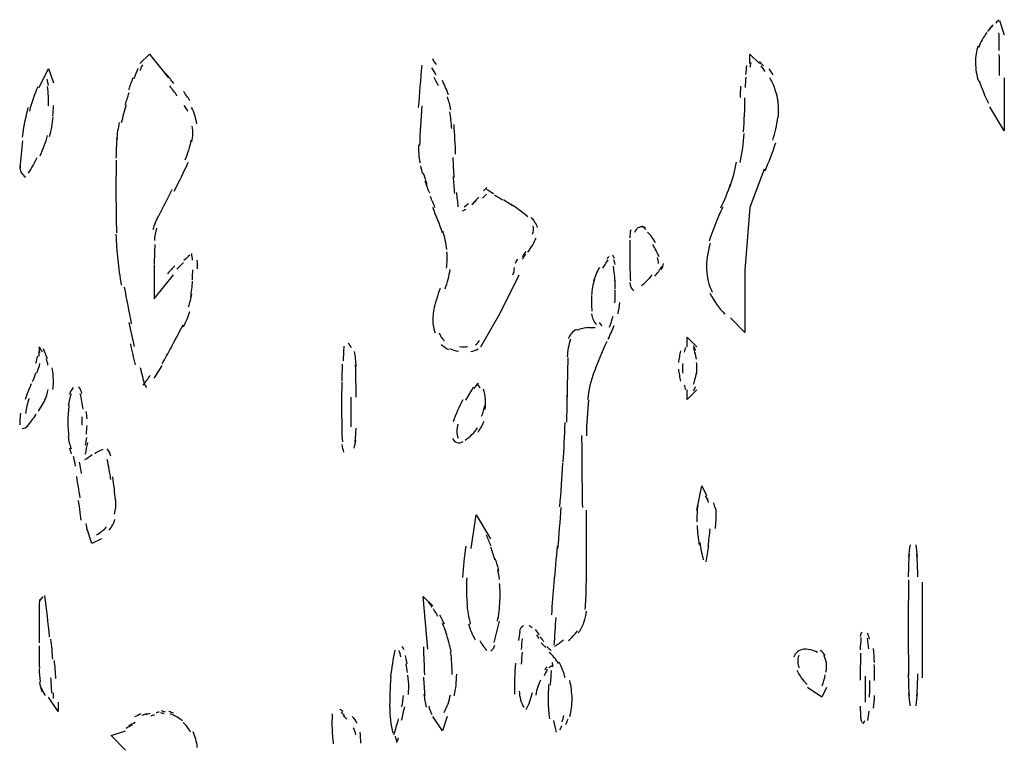
# Model space of a CAD drawing. Units: inches. Extents: x 48628 to 116498, y -68824 to -21783.
# Drawn here: x 73190 to 73517, y -57581 to -57340 of the extents above; entities that cross this region are included whole.
import ezdxf

# ---------------------------------------------------------------- set-up
doc = ezdxf.new("R2010")
doc.units = ezdxf.units.IN
doc.header["$MEASUREMENT"] = 0
doc.layers.add('freecads.com', color=7, linetype='Continuous')

msp = doc.modelspace()

# ---------------------------------------------------------------- linework, layer by layer
at = {"layer": 'freecads.com', "color": 0}
for p, q in [((73514.94, -57340.42), (73516.54, -57345.18)), ((73229.76, -57354.73), (73232.97, -57351.57)), ((73232.97, -57351.57), (73239.29, -57359.49)), ((73432.12, -57354.73), (73432.12, -57351.57)), ((73432.12, -57351.57), (73435.28, -57354.73)), ((73196.3, -57362.71), (73199.46, -57356.34)), ((73199.46, -57356.34), (73201.07, -57361.1)), ((73516.54, -57359.49), (73516.54, -57377.03)), ((73516.54, -57377.03), (73511.78, -57369.1)), ((73436.89, -57389.78), (73432.12, -57402.54)), ((73432.12, -57402.54), (73430.51, -57423.24)), ((73234.52, -57421.63), (73234.52, -57432.78)), ((73234.52, -57432.78), (73240.9, -57424.84)), ((73349.25, -57437.55), (73355.62, -57424.84)), ((73430.51, -57423.24), (73430.51, -57443.94)), ((73342.86, -57448.75), (73349.25, -57437.55)), ((73430.51, -57443.94), (73425.73, -57439.16)), ((73411.37, -57448.75), (73411.37, -57445.54)), ((73411.37, -57445.54), (73414.58, -57448.75)), ((73414.58, -57463.06), (73411.37, -57466.23)), ((73411.37, -57466.23), (73411.37, -57463.06)), ((73414.58, -57502.9), (73416.15, -57494.9)), ((73416.15, -57494.9), (73417.75, -57498.13)), ((73377.93, -57518.81), (73377.93, -57502.9)), ((73339.7, -57515.66), (73341.31, -57504.5)), ((73341.31, -57504.5), (73346.08, -57512.44)), ((73213.82, -57514.05), (73212.22, -57509.27)), ((73217, -57512.44), (73213.82, -57514.05)), ((73489.42, -57558.65), (73489.42, -57526.81)), ((73325.34, -57549.1), (73323.78, -57531.57)), ((73323.78, -57531.57), (73326.94, -57534.73)), ((73455.98, -57565.03), (73451.2, -57561.86)), ((73457.58, -57561.86), (73455.98, -57565.03)), ((73202.67, -57569.8), (73199.46, -57565.03)), ((73202.67, -57566.64), (73202.67, -57569.8)), ((73330.1, -57576.18), (73326.94, -57571.4)), ((73331.71, -57571.4), (73330.1, -57576.18)), ((73220.21, -57577.79), (73224.98, -57576.18)), ((73224.98, -57582.55), (73220.21, -57577.79))]:
    msp.add_line(p, q, dxfattribs=at)
for points in [[(73514.78, -57340.15), (73514.42, -57340.52), (73514.06, -57340.93), (73513.74, -57341.29)], [(73512.35, -57342.33), (73511.89, -57342.9), (73511.46, -57343.47), (73511, -57344.04)], [(73512.87, -57341.81), (73512.46, -57342.28), (73512.03, -57342.74), (73511.62, -57343.27)], [(73510.75, -57344.4), (73509.6, -57345.91), (73508.66, -57347.62), (73508.04, -57349.38)], [(73514.89, -57350.43), (73514.89, -57348.45), (73514.83, -57346.48), (73514.78, -57344.5)], [(73507.84, -57348.86), (73507.26, -57350.57), (73506.95, -57352.39), (73506.95, -57354.26)], [(73328.14, -57355.04), (73327.71, -57354.41), (73327.3, -57353.8), (73326.89, -57353.18)], [(73514.94, -57358.73), (73514.94, -57356.39), (73514.94, -57354.05), (73514.89, -57351.72)], [(73229.08, -57356.39), (73228.67, -57357.48), (73228.19, -57358.62), (73227.78, -57359.76)], [(73230.58, -57355.19), (73230.22, -57355.87), (73229.96, -57356.5), (73229.71, -57357.16)], [(73323.27, -57355.3), (73322.84, -57359.96), (73322.48, -57364.63), (73322.13, -57369.35)], [(73328.03, -57358.57), (73327.62, -57357.73), (73327.14, -57356.96), (73326.62, -57356.18)], [(73431.03, -57355.35), (73430.93, -57356.34), (73430.82, -57357.37), (73430.71, -57358.35)], [(73432.42, -57354.41), (73432.32, -57354.98), (73432.22, -57355.5), (73432.17, -57356.07)], [(73436.64, -57355.5), (73436.21, -57354.98), (73435.74, -57354.52), (73435.28, -57354.05)], [(73437.2, -57357.32), (73436.78, -57356.69), (73436.32, -57356.12), (73435.85, -57355.5)], [(73439.85, -57358.41), (73439.44, -57357.73), (73438.96, -57357.07), (73438.49, -57356.44)], [(73506.95, -57354.36), (73507, -57356.55), (73507.37, -57358.67), (73508.04, -57360.64)], [(73199.41, -57361.99), (73199.32, -57361.26), (73199.21, -57360.53), (73199, -57359.87)], [(73227.42, -57359.49), (73226.9, -57360.8), (73226.44, -57362.1), (73226.01, -57363.39)], [(73241, -57361.31), (73240.18, -57360.22), (73239.34, -57359.19), (73238.47, -57358.15)], [(73328.8, -57362.1), (73328.34, -57361.15), (73327.87, -57360.22), (73327.35, -57359.34)], [(73430.76, -57359.19), (73430.66, -57360.33), (73430.61, -57361.53), (73430.57, -57362.71)], [(73439.74, -57361.31), (73439.44, -57360.69), (73439.12, -57360.07), (73438.76, -57359.49)], [(73195.94, -57362.4), (73194.75, -57364.99), (73193.77, -57367.69), (73193.09, -57370.49)], [(73199.41, -57365.56), (73199.35, -57364.47), (73199.26, -57363.39), (73199.15, -57362.35)], [(73242.14, -57365.42), (73241.32, -57364.32), (73240.48, -57363.22), (73239.66, -57362.14)], [(73332.12, -57365.1), (73331.56, -57363.49), (73330.89, -57361.94), (73330.1, -57360.39)], [(73429, -57362.24), (73428.95, -57363.44), (73428.91, -57364.68), (73428.91, -57365.93)], [(73441.45, -57366.97), (73441.14, -57364.99), (73440.56, -57363.13), (73439.74, -57361.31)], [(73508.25, -57360.48), (73509.09, -57363.03), (73510.07, -57365.51), (73511.26, -57367.9)], [(73199.46, -57368.78), (73199.51, -57367.59), (73199.46, -57366.4), (73199.41, -57365.26)], [(73226.07, -57364.47), (73225.66, -57365.83), (73225.24, -57367.12), (73224.78, -57368.42)], [(73246.35, -57367.02), (73245.68, -57365.98), (73244.95, -57364.99), (73244.27, -57363.95)], [(73332.9, -57370.08), (73332.65, -57368.63), (73332.28, -57367.17), (73331.76, -57365.78)], [(73430.03, -57377.39), (73430.3, -57373.66), (73430.46, -57369.86), (73430.51, -57366.08)], [(73441.51, -57372.57), (73441.7, -57370.54), (73441.7, -57368.52), (73441.4, -57366.51)], [(73192.62, -57369.29), (73191.79, -57372.52), (73191.16, -57375.79), (73190.7, -57379.11)], [(73200.92, -57372.05), (73201.01, -57370.95), (73201.07, -57369.83), (73201.07, -57368.68)], [(73225.19, -57368.37), (73224.57, -57370.39), (73224.05, -57372.41), (73223.58, -57374.43)], [(73245.68, -57370.59), (73245.31, -57369.92), (73244.95, -57369.25), (73244.48, -57368.58)], [(73248.62, -57374.75), (73248.37, -57372.82), (73247.75, -57370.95), (73246.92, -57369.25)], [(73323.27, -57368.78), (73322.95, -57373.18), (73322.69, -57377.59), (73322.54, -57381.96)], [(73199.78, -57378.94), (73200.4, -57376.82), (73200.81, -57374.64), (73200.98, -57372.41)], [(73333.22, -57376.25), (73333.12, -57374.38), (73332.85, -57372.57), (73332.55, -57370.75)], [(73439.74, -57380.14), (73440.52, -57377.7), (73441.1, -57375.21), (73441.4, -57372.67)], [(73222.91, -57374.27), (73222.5, -57376.14), (73222.18, -57378.01), (73222.03, -57379.87)], [(73247.02, -57380.66), (73247.34, -57378.94), (73247.39, -57377.23), (73247.12, -57375.52)], [(73334.51, -57384.8), (73334.41, -57381.53), (73334.21, -57378.21), (73333.99, -57374.95)], [(73196.66, -57385.37), (73197.66, -57383.19), (73198.48, -57380.91), (73199.15, -57378.59)], [(73222.18, -57379.11), (73221.98, -57381.44), (73221.82, -57383.77), (73221.82, -57386.15)], [(73428.95, -57387.51), (73429.57, -57384.34), (73430, -57381.12), (73430.25, -57377.96)], [(73190.86, -57380.35), (73190.45, -57383.3), (73190.18, -57386.31), (73190.02, -57389.32)], [(73244.73, -57386.62), (73245.68, -57384.55), (73246.35, -57382.37), (73246.77, -57380.14)], [(73322.16, -57381.64), (73322.13, -57383.67), (73322.27, -57385.69), (73322.73, -57387.66)], [(73437.15, -57390.31), (73438.49, -57387.24), (73439.69, -57384.14), (73440.72, -57380.97)], [(73192.77, -57391.13), (73193.86, -57389.42), (73194.8, -57387.71), (73195.62, -57385.89)], [(73333.58, -57385.89), (73333.69, -57388.08), (73333.78, -57390.26), (73333.94, -57392.49)], [(73189.93, -57388.8), (73189.87, -57390.26), (73190.59, -57391.6), (73191.84, -57392.38)], [(73221.87, -57386.73), (73221.82, -57390.83), (73221.82, -57394.92), (73221.82, -57399.02)], [(73241.16, -57397.04), (73242.82, -57393.88), (73244.38, -57390.67), (73245.82, -57387.4)], [(73322.84, -57388.69), (73323.05, -57389.53), (73323.27, -57390.35), (73323.52, -57391.19)], [(73425.53, -57395.75), (73426.46, -57393), (73427.14, -57390.2), (73427.71, -57387.4)], [(73323.73, -57391.08), (73324.14, -57392.33), (73324.55, -57393.52), (73324.96, -57394.72)], [(73333.69, -57392.17), (73333.78, -57394.04), (73333.94, -57395.95), (73334.1, -57397.88)], [(73324.3, -57393.67), (73324.77, -57395.02), (73325.28, -57396.38), (73325.8, -57397.66)], [(73344.88, -57395.9), (73344.47, -57396.27), (73344.11, -57396.63), (73343.74, -57396.99)], [(73422.52, -57402.59), (73423.77, -57400.05), (73424.8, -57397.41), (73425.68, -57394.72)], [(73221.82, -57398.4), (73221.82, -57402.54), (73221.87, -57406.75), (73221.98, -57410.89)], [(73240.33, -57396.68), (73238.82, -57399.54), (73237.38, -57402.44), (73235.92, -57405.34)], [(73326.05, -57398.76), (73326.58, -57400), (73327.1, -57401.3), (73327.62, -57402.54)], [(73334.77, -57397.47), (73334.92, -57399.07), (73335.08, -57400.68), (73335.29, -57402.29)], [(73342.24, -57399.02), (73341.72, -57399.54), (73341.2, -57400.05), (73340.74, -57400.57)], [(73344.78, -57398.08), (73344.31, -57398.5), (73343.9, -57398.97), (73343.43, -57399.38)], [(73347.06, -57397.98), (73346.34, -57397.51), (73345.56, -57396.99), (73344.78, -57396.52)], [(73350.02, -57400.05), (73349.14, -57399.49), (73348.25, -57398.91), (73347.43, -57398.4)], [(73330.16, -57410.94), (73329.17, -57408.09), (73328.09, -57405.25), (73326.89, -57402.44)], [(73337.36, -57402.23), (73337.88, -57401.93), (73338.35, -57401.5), (73338.81, -57401.14)], [(73339.86, -57401.5), (73340.42, -57401.04), (73340.95, -57400.52), (73341.41, -57399.95)], [(73353.44, -57401.97), (73352.41, -57401.3), (73351.37, -57400.63), (73350.38, -57399.95)], [(73358.42, -57405.55), (73356.65, -57404.05), (73354.84, -57402.7), (73352.98, -57401.45)], [(73423.14, -57402.34), (73421.38, -57406.01), (73419.88, -57409.8), (73418.63, -57413.69)], [(73235.83, -57405.34), (73235.1, -57406.8), (73234.52, -57408.3), (73234.06, -57409.85)], [(73336.79, -57403.59), (73337.21, -57403.43), (73337.63, -57403.21), (73337.99, -57403.02)], [(73361.69, -57409.18), (73361.28, -57407.89), (73360.49, -57406.69), (73359.46, -57405.8)], [(73360.03, -57411.36), (73360.44, -57410.48), (73360.49, -57409.5), (73360.24, -57408.57)], [(73396.23, -57408.92), (73395.66, -57408.92), (73395.04, -57409.12), (73394.63, -57409.55)], [(73397.57, -57409.8), (73397.16, -57409.39), (73396.7, -57409.03), (73396.23, -57408.71)], [(73397.52, -57409.28), (73397.16, -57409.03), (73396.7, -57408.92), (73396.23, -57408.92)], [(73221.82, -57411.36), (73221.92, -57414.26), (73222.12, -57417.12), (73222.39, -57419.97)], [(73235.31, -57409.33), (73234.88, -57410.69), (73234.63, -57412.03), (73234.58, -57413.44)], [(73331.56, -57416.39), (73331.35, -57414.31), (73330.94, -57412.3), (73330.26, -57410.32)], [(73392.6, -57409.85), (73392.4, -57410.78), (73392.29, -57411.67), (73392.29, -57412.55)], [(73394.63, -57409.55), (73394.26, -57409.85), (73394.06, -57410.26), (73393.9, -57410.74)], [(73399.55, -57412.19), (73399.13, -57411.67), (73398.66, -57411.16), (73398.2, -57410.69)], [(73400.84, -57414.26), (73400.48, -57413.58), (73400.07, -57412.92), (73399.61, -57412.3)], [(73234.74, -57414.73), (73234.58, -57416.96), (73234.52, -57419.19), (73234.52, -57421.42)], [(73358.48, -57417.33), (73359.56, -57415.87), (73360.44, -57414.31), (73361.22, -57412.65)], [(73392.34, -57413.33), (73392.29, -57415.3), (73392.29, -57417.27), (73392.29, -57419.24)], [(73402.03, -57418.83), (73401.36, -57417.42), (73400.69, -57416.08), (73399.91, -57414.73)], [(73418.99, -57414.47), (73418.06, -57417.33), (73417.7, -57420.27), (73417.75, -57423.29)], [(73246.3, -57418.36), (73245.62, -57418.93), (73245, -57419.51), (73244.38, -57420.07)], [(73247.23, -57419.97), (73247.12, -57419.24), (73247.07, -57418.52), (73246.97, -57417.79)], [(73331.46, -57422.66), (73331.76, -57420.85), (73331.82, -57419.04), (73331.6, -57417.22)], [(73357.8, -57417.12), (73357.38, -57417.74), (73356.97, -57418.31), (73356.6, -57418.88)], [(73357.64, -57417.95), (73357.28, -57418.52), (73356.97, -57419.04), (73356.6, -57419.61)], [(73385.44, -57418.78), (73385.13, -57418.99), (73384.87, -57419.24), (73384.71, -57419.51)], [(73387.21, -57419.4), (73387.04, -57418.99), (73386.85, -57418.61), (73386.58, -57418.31)], [(73222.39, -57419.81), (73222.69, -57422.61), (73223.12, -57425.47), (73223.58, -57428.27)], [(73241.32, -57421.88), (73240.48, -57422.72), (73239.66, -57423.59), (73238.88, -57424.49)], [(73244.22, -57420.79), (73243.5, -57421.52), (73242.77, -57422.25), (73242.04, -57422.97)], [(73248.89, -57422.83), (73248.89, -57421.84), (73248.89, -57420.9), (73248.78, -57419.97)], [(73354.99, -57419.61), (73354.74, -57420.07), (73354.48, -57420.59), (73354.23, -57421.06)], [(73385.03, -57419.86), (73384.4, -57420.79), (73383.83, -57421.73), (73383.21, -57422.66)], [(73387.21, -57424.59), (73387.1, -57423.7), (73386.99, -57422.88), (73386.85, -57421.99)], [(73387.42, -57421.37), (73387.31, -57420.85), (73387.21, -57420.33), (73386.99, -57419.81)], [(73392.29, -57419.24), (73392.29, -57421.79), (73392.34, -57424.38), (73392.49, -57426.86)], [(73400.64, -57425.25), (73401.47, -57424.22), (73402.3, -57423.18), (73403.02, -57422.04)], [(73401.82, -57421.06), (73401.82, -57420.38), (73401.73, -57419.71), (73401.47, -57419.13)], [(73402.71, -57423.08), (73403.13, -57422.45), (73403.39, -57421.79), (73403.44, -57421.06)], [(73247.18, -57426.45), (73247.23, -57425.31), (73247.28, -57424.22), (73247.28, -57423.13)], [(73331.03, -57429.46), (73331.76, -57427.38), (73332.33, -57425.2), (73332.69, -57423.03)], [(73353.5, -57424.84), (73353.85, -57424.11), (73354.01, -57423.29), (73354.01, -57422.45)], [(73382.28, -57422.36), (73381.39, -57423.76), (73380.73, -57425.31), (73380.25, -57426.86)], [(73387.42, -57426.91), (73387.36, -57425.93), (73387.26, -57424.95), (73387.15, -57423.91)], [(73396.18, -57428.52), (73397.47, -57427.38), (73398.66, -57426.15), (73399.75, -57424.79)], [(73417.75, -57423.03), (73417.86, -57425.68), (73418.47, -57428.22), (73419.67, -57430.61)], [(73246.61, -57432.16), (73246.92, -57430.45), (73247.07, -57428.68), (73247.23, -57426.91)], [(73380.57, -57426.25), (73380.05, -57428), (73379.73, -57429.77), (73379.59, -57431.59)], [(73387.46, -57429.57), (73387.46, -57428.52), (73387.42, -57427.49), (73387.36, -57426.5)], [(73392.29, -57427.43), (73392.34, -57428.48), (73392.81, -57429.46), (73393.58, -57430.18)], [(73224.57, -57428.89), (73225.3, -57432.93), (73226.07, -57436.98), (73226.9, -57441.08)], [(73245.88, -57435.48), (73246.35, -57434.07), (73246.71, -57432.67), (73246.97, -57431.23)], [(73329.33, -57429.36), (73328.55, -57431.59), (73327.87, -57433.82), (73327.3, -57436.1)], [(73379.59, -57431.84), (73379.48, -57433.5), (73379.53, -57435.21), (73379.73, -57436.87)], [(73387.31, -57434.12), (73387.46, -57432.73), (73387.51, -57431.32), (73387.46, -57429.93)], [(73418.9, -57430.91), (73420.19, -57433.5), (73421.85, -57435.84), (73423.87, -57437.87)], [(73327.57, -57434.96), (73327.14, -57436.62), (73326.94, -57438.38), (73326.94, -57440.14)], [(73388.4, -57437.76), (73388.65, -57436.57), (73388.87, -57435.32), (73388.97, -57434.07)], [(73244.22, -57442.06), (73245.05, -57440.46), (73245.78, -57438.74), (73246.35, -57437.03)], [(73379.59, -57437.81), (73379.78, -57439.1), (73380.3, -57440.35), (73381.19, -57441.33)], [(73385.55, -57442.22), (73386.01, -57441.03), (73386.42, -57439.78), (73386.74, -57438.53)], [(73226.12, -57440.71), (73226.69, -57443.36), (73227.26, -57446.01), (73227.83, -57448.65)], [(73239.86, -57449.48), (73241.32, -57446.78), (73242.72, -57444.08), (73244.07, -57441.38)], [(73326.94, -57440.1), (73326.94, -57441.44), (73327.19, -57442.85), (73327.71, -57444.13)], [(73383.05, -57441.85), (73382.85, -57441.44), (73382.58, -57441.08), (73382.28, -57440.71)], [(73385.13, -57446.16), (73385.85, -57444.65), (73386.53, -57443.1), (73387.1, -57441.6)], [(73329.01, -57444.08), (73329.37, -57445.12), (73330, -57446.06), (73330.83, -57446.78)], [(73374.61, -57442.94), (73373.3, -57443.62), (73372.32, -57444.76), (73371.86, -57446.11)], [(73378.69, -57442.37), (73377.35, -57442.37), (73375.95, -57442.69), (73374.71, -57443.31)], [(73378.69, -57442.37), (73379.42, -57442.37), (73380.15, -57442.31), (73380.82, -57442.31)], [(73226.59, -57447.77), (73227.1, -57450.1), (73227.62, -57452.38), (73228.19, -57454.66)], [(73299.82, -57449.11), (73299.71, -57448.49), (73299.35, -57447.92), (73298.89, -57447.61)], [(73329.74, -57447.97), (73330.46, -57448.65), (73331.3, -57449.17), (73332.17, -57449.58)], [(73341.1, -57448.07), (73341.66, -57447.72), (73342.13, -57447.15), (73342.45, -57446.58)], [(73372.63, -57446.2), (73372, -57448.07), (73371.59, -57450.1), (73371.54, -57452.07)], [(73384.62, -57446.99), (73383.01, -57450.46), (73381.55, -57453.98), (73380.3, -57457.62)], [(73197.44, -57450.52), (73197.18, -57449.84), (73196.76, -57449.27), (73196.25, -57448.81)], [(73196.35, -57448.86), (73196.25, -57449.43), (73196.3, -57450), (73196.41, -57450.57)], [(73196.25, -57451.86), (73196.35, -57451.34), (73196.35, -57450.83), (73196.25, -57450.36)], [(73199.05, -57452.75), (73198.69, -57451.61), (73198.22, -57450.46), (73197.75, -57449.38)], [(73237.11, -57454.36), (73238.15, -57452.64), (73239.14, -57450.88), (73240.07, -57449.11)], [(73297.43, -57448.49), (73297.32, -57450.15), (73297.23, -57451.76), (73297.18, -57453.37)], [(73301.48, -57455.23), (73301.43, -57453.57), (73301.26, -57451.91), (73300.96, -57450.25)], [(73332.49, -57449.32), (73333.48, -57449.73), (73334.46, -57450.05), (73335.49, -57450.2)], [(73335.76, -57448.59), (73336.69, -57448.75), (73337.63, -57448.75), (73338.56, -57448.65)], [(73339.59, -57450.25), (73340.42, -57450.15), (73341.25, -57449.9), (73341.98, -57449.38)], [(73409.14, -57450.05), (73408.99, -57450.66), (73408.83, -57451.34), (73408.73, -57452.02)], [(73410.8, -57448.91), (73410.6, -57449.43), (73410.44, -57449.95), (73410.28, -57450.46)], [(73414.12, -57449.95), (73413.97, -57449.43), (73413.76, -57448.91), (73413.44, -57448.44)], [(73414.01, -57451.04), (73413.86, -57450.36), (73413.65, -57449.68), (73413.44, -57449.06)], [(73414.38, -57452.84), (73414.28, -57452.12), (73414.12, -57451.39), (73413.97, -57450.66)], [(73195.27, -57454.2), (73195.48, -57453.37), (73195.62, -57452.54), (73195.84, -57451.71)], [(73195.62, -57457.25), (73196, -57456.27), (73196.35, -57455.29), (73196.61, -57454.3)], [(73199.26, -57454.82), (73199.15, -57454.09), (73198.94, -57453.42), (73198.74, -57452.75)], [(73296.91, -57454.46), (73296.8, -57456.32), (73296.75, -57458.25), (73296.71, -57460.16)], [(73301.48, -57465.45), (73301.48, -57461.87), (73301.43, -57458.3), (73301.32, -57454.71)], [(73371.75, -57452.27), (73371.59, -57456.64), (73371.54, -57461.05), (73371.54, -57465.4)], [(73408.73, -57452.02), (73408.57, -57452.7), (73408.46, -57453.37), (73408.42, -57453.98)], [(73409.87, -57454.3), (73409.82, -57454.82), (73409.76, -57455.39), (73409.76, -57455.91)], [(73414.58, -57455.91), (73414.58, -57455.23), (73414.54, -57454.56), (73414.43, -57453.89)], [(73194.12, -57460.26), (73194.54, -57459.34), (73194.95, -57458.35), (73195.37, -57457.3)], [(73200.98, -57458.25), (73200.92, -57457.41), (73200.81, -57456.59), (73200.66, -57455.75)], [(73229.85, -57455.64), (73230.33, -57457.62), (73230.79, -57459.59), (73231.31, -57461.51)], [(73234.47, -57459.18), (73235.4, -57457.78), (73236.29, -57456.37), (73237.11, -57454.93)], [(73380.35, -57457.1), (73379.37, -57460.05), (73378.64, -57463.12), (73378.28, -57466.17)], [(73408.42, -57456.16), (73408.46, -57456.84), (73408.57, -57457.52), (73408.73, -57458.19)], [(73409.76, -57455.91), (73409.76, -57456.43), (73409.82, -57456.95), (73409.87, -57457.46)], [(73413.97, -57459.48), (73414.12, -57458.82), (73414.28, -57458.09), (73414.38, -57457.36)], [(73414.43, -57457.88), (73414.54, -57457.25), (73414.58, -57456.59), (73414.58, -57455.91)], [(73193.71, -57461.05), (73192.93, -57462.71), (73192.3, -57464.46), (73191.73, -57466.17)], [(73200.92, -57462.85), (73201.01, -57462.14), (73201.07, -57461.46), (73201.07, -57460.73)], [(73201.07, -57460.78), (73201.07, -57459.96), (73201.01, -57459.07), (73200.98, -57458.25)], [(73230.89, -57461.46), (73231.67, -57460.37), (73232.45, -57459.34), (73233.17, -57458.19)], [(73231.42, -57461.25), (73231.51, -57461.67), (73231.72, -57462.03), (73231.99, -57462.28)], [(73296.75, -57460.42), (73296.71, -57462.65), (73296.66, -57464.83), (73296.66, -57467.06)], [(73342.04, -57460.94), (73341.41, -57461.35), (73340.9, -57461.87), (73340.52, -57462.55)], [(73342.61, -57462.44), (73342.39, -57461.92), (73342.13, -57461.46), (73341.72, -57461.1)], [(73408.73, -57458.19), (73408.83, -57458.87), (73408.99, -57459.48), (73409.14, -57460.16)], [(73410.28, -57461.3), (73410.44, -57461.82), (73410.6, -57462.39), (73410.8, -57462.91)], [(73413.44, -57461.14), (73413.65, -57460.48), (73413.86, -57459.85), (73414.01, -57459.12)], [(73198.17, -57466.55), (73198.74, -57465.4), (73199.1, -57464.1), (73199.32, -57462.85)], [(73206.94, -57464.31), (73206.47, -57465.55), (73206.15, -57466.85), (73205.99, -57468.15)], [(73207.65, -57462.28), (73207.1, -57462.96), (73206.62, -57463.69), (73206.31, -57464.51)], [(73210.51, -57464.26), (73210.31, -57463.43), (73209.94, -57462.65), (73209.42, -57461.98)], [(73210.97, -57469.44), (73210.72, -57467.74), (73210.36, -57465.97), (73209.99, -57464.31)], [(73340.38, -57462.08), (73339.49, -57463.53), (73338.67, -57464.99), (73337.83, -57466.44)], [(73344.42, -57466.12), (73344.36, -57464.99), (73344.11, -57463.85), (73343.7, -57462.76)], [(73371.39, -57473.75), (73371.49, -57470.69), (73371.54, -57467.69), (73371.54, -57464.62)], [(73413.44, -57463.33), (73413.76, -57462.85), (73413.97, -57462.39), (73414.12, -57461.87)], [(73192.93, -57465.87), (73192.41, -57467.48), (73192.05, -57469.14), (73191.79, -57470.85)], [(73196.09, -57470.12), (73197.03, -57468.67), (73197.91, -57467.17), (73198.64, -57465.55)], [(73296.66, -57467.06), (73296.66, -57470.17), (73296.71, -57473.29), (73296.75, -57476.39)], [(73299.82, -57475.31), (73299.82, -57472.04), (73299.87, -57468.72), (73299.87, -57465.45)], [(73336.95, -57466.28), (73335.6, -57468.56), (73334.56, -57471.06), (73333.74, -57473.59)], [(73344.27, -57469.55), (73344.47, -57468.35), (73344.52, -57467.21), (73344.42, -57466.03)], [(73378.64, -57466.28), (73378.18, -57470.22), (73377.93, -57474.22), (73377.93, -57478.22)], [(73190.13, -57470.74), (73189.93, -57472.04), (73189.87, -57473.33), (73189.97, -57474.63)], [(73192.46, -57475.04), (73193.45, -57473.81), (73194.43, -57472.51), (73195.32, -57471.1)], [(73206.21, -57467.99), (73205.99, -57469.7), (73205.9, -57471.47), (73205.85, -57473.24)], [(73212.22, -57472.67), (73212.16, -57471.83), (73212.11, -57471.01), (73211.97, -57470.17)], [(73343.13, -57471.72), (73343.64, -57470.58), (73343.95, -57469.44), (73344.22, -57468.26)], [(73205.85, -57473.24), (73205.85, -57474.95), (73205.95, -57476.7), (73206.15, -57478.41)], [(73210.61, -57474.74), (73210.67, -57473.81), (73210.61, -57472.86), (73210.61, -57471.94)], [(73335.29, -57474.38), (73334.77, -57475.93), (73334.77, -57477.59), (73335.35, -57479.09)], [(73341.93, -57477.02), (73342.76, -57475.88), (73343.43, -57474.68), (73344, -57473.38)], [(73370.2, -57487.03), (73370.45, -57482.68), (73370.66, -57478.27), (73370.86, -57473.9)], [(73190.7, -57475.83), (73191.43, -57475.83), (73192.11, -57475.51), (73192.57, -57474.95)], [(73212.02, -57477.74), (73212.11, -57476.75), (73212.16, -57475.77), (73212.22, -57474.79)], [(73296.71, -57475.66), (73296.71, -57477.22), (73296.8, -57478.73), (73296.96, -57480.29)], [(73301.16, -57480.54), (73301.32, -57478.93), (73301.43, -57477.32), (73301.48, -57475.72)], [(73337.67, -57479.66), (73339.29, -57478.63), (73340.68, -57477.22), (73341.77, -57475.66)], [(73205.99, -57478.52), (73206.1, -57479.93), (73206.47, -57481.27), (73206.94, -57482.57)], [(73212.33, -57480.54), (73212.07, -57481.79), (73211.81, -57483.03), (73211.6, -57484.34)], [(73211.7, -57481.32), (73211.91, -57480.49), (73212.02, -57479.71), (73212.11, -57478.88)], [(73300.8, -57482.36), (73301.06, -57481.48), (73301.26, -57480.54), (73301.37, -57479.66)], [(73333.48, -57479.04), (73333.74, -57479.71), (73334.26, -57480.23), (73334.97, -57480.49)], [(73334.97, -57480.49), (73335.65, -57480.7), (73336.43, -57480.59), (73337.01, -57480.18)], [(73376.32, -57478.11), (73376.32, -57486.09), (73376.41, -57494.08), (73376.57, -57502.11)], [(73207.04, -57484.28), (73206.88, -57483.61), (73206.67, -57482.98), (73206.47, -57482.36)], [(73217.41, -57482.82), (73216.48, -57483.19), (73215.54, -57483.66), (73214.77, -57484.28)], [(73220.11, -57485.05), (73219.89, -57484.17), (73219.48, -57483.29), (73218.91, -57482.57)], [(73296.75, -57481.11), (73296.86, -57482), (73297.07, -57482.88), (73297.32, -57483.71)], [(73208.44, -57488.32), (73208.18, -57487.23), (73207.97, -57486.19), (73207.7, -57485.1)], [(73210.41, -57490.76), (73210.2, -57489.51), (73209.99, -57488.26), (73209.74, -57487.03)], [(73211.5, -57486.14), (73212.33, -57485.62), (73213.16, -57485.1), (73213.93, -57484.48)], [(73220.11, -57492.78), (73219.8, -57490.55), (73219.38, -57488.32), (73218.91, -57486.09)], [(73369.11, -57501.81), (73369.47, -57496.99), (73369.77, -57492.16), (73370.04, -57487.34)], [(73209.36, -57495.58), (73209.22, -57494.33), (73209.01, -57493.1), (73208.79, -57491.79)], [(73221.61, -57499.63), (73221.46, -57497.04), (73221.14, -57494.49), (73220.78, -57491.9)], [(73209.27, -57495.06), (73209.42, -57496.36), (73209.63, -57497.65), (73209.79, -57498.9)], [(73209.31, -57499.74), (73209.47, -57501.02), (73209.68, -57502.38), (73209.88, -57503.72)], [(73221.3, -57504.29), (73221.71, -57502.74), (73221.87, -57501.13), (73221.77, -57499.53)], [(73418.33, -57499.58), (73418.06, -57499.06), (73417.75, -57498.6), (73417.38, -57498.18)], [(73418.47, -57500.51), (73418.27, -57499.99), (73418.01, -57499.42), (73417.75, -57498.9)], [(73420.61, -57502.27), (73420.45, -57501.65), (73420.29, -57501.08), (73420.08, -57500.51)], [(73209.68, -57502.84), (73209.84, -57504.04), (73209.99, -57505.18), (73210.2, -57506.27)], [(73368.43, -57515.76), (73368.84, -57511.14), (73369.2, -57506.63), (73369.57, -57502.06)], [(73414.85, -57501.24), (73414.58, -57503.11), (73414.54, -57504.97), (73414.58, -57506.84)], [(73420.7, -57509.02), (73420.86, -57507.3), (73420.97, -57505.59), (73420.97, -57503.88)], [(73420.97, -57503.72), (73420.97, -57503.16), (73420.86, -57502.63), (73420.75, -57502.06)], [(73219.53, -57509.59), (73220.46, -57508.5), (73221.14, -57507.25), (73221.5, -57505.91)], [(73211.86, -57507.36), (73211.97, -57508.09), (73212.07, -57508.81), (73212.16, -57509.59)], [(73215.34, -57511.14), (73216.63, -57510.46), (73217.77, -57509.59), (73218.71, -57508.5)], [(73414.63, -57508.09), (73414.74, -57510.27), (73414.95, -57512.39), (73415.31, -57514.57)], [(73418.27, -57514.87), (73418.53, -57512.96), (73418.79, -57511.03), (73418.95, -57509.17)], [(73346.18, -57514.82), (73345.77, -57513.64), (73345.25, -57512.39), (73344.73, -57511.2)], [(73415.52, -57513.64), (73415.77, -57515.6), (73416.2, -57517.53), (73416.67, -57519.44)], [(73337.88, -57514.87), (73337.36, -57518.3), (73337.01, -57521.77), (73336.79, -57525.25)], [(73347.54, -57519.38), (73347.11, -57517.99), (73346.7, -57516.58), (73346.18, -57515.24)], [(73368.22, -57514.78), (73367.81, -57518.92), (73367.45, -57523.08), (73367.13, -57527.22)], [(73417.65, -57520.11), (73417.95, -57518.3), (73418.27, -57516.48), (73418.53, -57514.73)], [(73485.28, -57514.41), (73485.01, -57515.81), (73484.85, -57517.15), (73484.76, -57518.56)], [(73487.76, -57518.56), (73487.66, -57517.15), (73487.51, -57515.81), (73487.25, -57514.41)], [(73348.82, -57523.11), (73348.52, -57521.83), (73348.16, -57520.47), (73347.74, -57519.13)], [(73377.82, -57529.14), (73377.93, -57525.61), (73377.98, -57522.03), (73377.93, -57518.51)], [(73484.96, -57517.57), (73484.8, -57520.06), (73484.71, -57522.55), (73484.66, -57525.04)], [(73487.87, -57525.04), (73487.81, -57522.55), (73487.71, -57520.06), (73487.56, -57517.57)], [(73349.09, -57525.92), (73348.93, -57524.83), (73348.72, -57523.79), (73348.52, -57522.7)], [(73338.2, -57525.4), (73338.04, -57528.2), (73338.04, -57531), (73338.29, -57533.8)], [(73484.76, -57526.02), (73484.71, -57531.32), (73484.66, -57536.61), (73484.66, -57541.94)], [(73349.25, -57530.43), (73349.25, -57529.4), (73349.2, -57528.36), (73349.03, -57527.33)], [(73367.08, -57527.06), (73366.77, -57530.59), (73366.51, -57534.16), (73366.31, -57537.69)], [(73377.5, -57535.93), (73377.71, -57533.5), (73377.82, -57531.11), (73377.87, -57528.67)], [(73197.66, -57531.79), (73196.82, -57532.2), (73196.3, -57533.03), (73196.3, -57533.91)], [(73196.41, -57532.56), (73196.35, -57537.39), (73196.3, -57542.21), (73196.3, -57546.97)], [(73199.78, -57544.96), (73199.32, -57540.39), (73198.8, -57535.88), (73198.22, -57531.32)], [(73349.14, -57533.86), (73349.25, -57532.61), (73349.25, -57531.41), (73349.25, -57530.23)], [(73326.68, -57535.1), (73326.32, -57534.48), (73325.96, -57533.91), (73325.48, -57533.39)], [(73328.6, -57538.27), (73328.14, -57537.39), (73327.67, -57536.5), (73327.14, -57535.68)], [(73338.2, -57533.86), (73338.4, -57536.19), (73338.81, -57538.53), (73339.38, -57540.76)], [(73348.82, -57537.48), (73348.98, -57536.3), (73349.09, -57535.05), (73349.14, -57533.86)], [(73377.09, -57540.19), (73377.55, -57539), (73377.82, -57537.75), (73377.93, -57536.5)], [(73330.78, -57540.8), (73330.31, -57539.76), (73329.8, -57538.78), (73329.28, -57537.8)], [(73347.32, -57546.83), (73347.95, -57544.49), (73348.52, -57542.15), (73349.03, -57539.82)], [(73348.36, -57539.82), (73348.62, -57538.73), (73348.82, -57537.69), (73348.98, -57536.61)], [(73367.7, -57538.57), (73367.5, -57541.64), (73367.34, -57544.69), (73367.13, -57547.76)], [(73331.35, -57543.51), (73330.99, -57542.51), (73330.57, -57541.59), (73330.16, -57540.6)], [(73338.76, -57540.66), (73339.29, -57542.57), (73340.06, -57544.33), (73341.04, -57545.99)], [(73355.98, -57542.26), (73355.83, -57542.51), (73355.73, -57542.83), (73355.67, -57543.14)], [(73356.97, -57541.37), (73356.55, -57541.59), (73356.24, -57541.89), (73355.98, -57542.26)], [(73359.87, -57542.05), (73359.62, -57541.74), (73359.3, -57541.48), (73358.89, -57541.33)], [(73362.26, -57544.44), (73361.9, -57543.76), (73361.48, -57543.08), (73361.01, -57542.51)], [(73371.95, -57546.26), (73373.05, -57545.26), (73374.03, -57544.17), (73374.91, -57543.03)], [(73375.23, -57543.66), (73376, -57542.62), (73376.68, -57541.42), (73377.09, -57540.19)], [(73484.66, -57541.94), (73484.66, -57547.24), (73484.71, -57552.52), (73484.76, -57557.82)], [(73200.87, -57552.42), (73200.71, -57550.19), (73200.5, -57548.01), (73200.25, -57545.78)], [(73333.01, -57550.09), (73332.65, -57547.86), (73332.08, -57545.69), (73331.24, -57543.55)], [(73342.5, -57546.26), (73343.18, -57547.4), (73343.95, -57548.43), (73344.78, -57549.47)], [(73355.83, -57543.25), (73355.67, -57544.23), (73355.57, -57545.21), (73355.41, -57546.2)], [(73356.6, -57545.69), (73356.46, -57546.87), (73356.35, -57548.01), (73356.24, -57549.21)], [(73361.38, -57544.33), (73361.58, -57544.8), (73361.85, -57545.21), (73362.15, -57545.58)], [(73362.47, -57544.96), (73362.88, -57545.47), (73363.29, -57545.99), (73363.71, -57546.51)], [(73367.45, -57548.06), (73368.49, -57547.44), (73369.47, -57546.72), (73370.34, -57545.94)], [(73469.35, -57543.51), (73468.99, -57543.87), (73468.78, -57544.33), (73468.74, -57544.85)], [(73468.99, -57545.26), (73468.83, -57546.62), (73468.78, -57547.97), (73468.74, -57549.31)], [(73471.84, -57545.78), (73471.74, -57545.06), (73471.48, -57544.44), (73471.11, -57543.81)], [(73471.63, -57549.01), (73471.53, -57547.81), (73471.33, -57546.56), (73471.11, -57545.42)], [(73196.3, -57547.97), (73196.3, -57550.4), (73196.35, -57552.89), (73196.41, -57555.38)], [(73314.34, -57549.36), (73313.72, -57552.33), (73313.25, -57555.33), (73312.93, -57558.34)], [(73316.31, -57551.6), (73316.15, -57550.87), (73316, -57550.19), (73315.74, -57549.47)], [(73317.29, -57549.26), (73317.18, -57548.85), (73316.98, -57548.49), (73316.67, -57548.22)], [(73323.82, -57548.33), (73323.93, -57551.43), (73324.04, -57554.55), (73324.14, -57557.61)], [(73346.23, -57549.72), (73346.86, -57549.21), (73347.32, -57548.53), (73347.54, -57547.76)], [(73362.94, -57546.97), (73363.4, -57547.55), (73363.92, -57548.06), (73364.44, -57548.58)], [(73364.75, -57548.17), (73365.22, -57548.58), (73365.68, -57549.06), (73366.2, -57549.47)], [(73450, -57549.1), (73448.5, -57549.26), (73447.2, -57550.29), (73446.68, -57551.7)], [(73454.57, -57550.15), (73453.02, -57549.31), (73451.25, -57548.95), (73449.49, -57549.15)], [(73457.12, -57551.18), (73456.69, -57550.5), (73456.18, -57549.94), (73455.46, -57549.58)], [(73473.45, -57553.47), (73473.4, -57551.9), (73473.29, -57550.4), (73473.14, -57548.9)], [(73201.9, -57558.86), (73201.74, -57556.82), (73201.59, -57554.81), (73201.39, -57552.79)], [(73318.38, -57553.93), (73318.23, -57552.99), (73318.08, -57552.11), (73317.86, -57551.23)], [(73333.31, -57557.45), (73333.37, -57554.97), (73333.22, -57552.47), (73332.85, -57550.04)], [(73356.55, -57550.09), (73356.46, -57551.38), (73356.35, -57552.74), (73356.24, -57554.04)], [(73368.59, -57553.82), (73367.81, -57552.42), (73366.77, -57551.18), (73365.53, -57550.15)], [(73448.34, -57551.18), (73447.88, -57552.52), (73447.93, -57554.04), (73448.5, -57555.33)], [(73457.53, -57553.93), (73457.48, -57552.99), (73457.16, -57552.06), (73456.69, -57551.23)], [(73468.83, -57550.4), (73468.78, -57553.36), (73468.74, -57556.36), (73468.74, -57559.38)], [(73196.3, -57555.59), (73196.35, -57557.04), (73196.46, -57558.48), (73196.66, -57559.89)], [(73318.54, -57556.88), (73318.43, -57555.9), (73318.29, -57554.97), (73318.13, -57553.99)], [(73354.32, -57553.72), (73354.07, -57557.14), (73353.96, -57560.62), (73354.07, -57564.03)], [(73364.9, -57555.84), (73364.54, -57556.52), (73364.19, -57557.25), (73363.87, -57557.97)], [(73364.9, -57554.91), (73364.54, -57555.22), (73364.28, -57555.59), (73364.08, -57556)], [(73366.56, -57554.55), (73366.15, -57554.75), (73365.79, -57555.02), (73365.42, -57555.33)], [(73366.77, -57554.91), (73366.77, -57554.45), (73366.72, -57553.99), (73366.61, -57553.51)], [(73370.86, -57558.65), (73370.4, -57556.82), (73369.73, -57555.07), (73368.84, -57553.41)], [(73447.73, -57556), (73448.5, -57557.82), (73449.7, -57559.48), (73451.09, -57560.82)], [(73457.37, -57556.68), (73457.58, -57555.7), (73457.64, -57554.61), (73457.53, -57553.56)], [(73473.5, -57559.48), (73473.5, -57557.72), (73473.5, -57555.9), (73473.4, -57554.13)], [(73200.55, -57563.68), (73200.46, -57561.96), (73200.35, -57560.3), (73200.25, -57558.59)], [(73313.04, -57558.29), (73312.68, -57561.86), (73312.58, -57565.49), (73312.63, -57569.12)], [(73318.95, -57561.71), (73318.95, -57560.36), (73318.84, -57559.06), (73318.7, -57557.72)], [(73323.82, -57558.39), (73323.93, -57560.46), (73324.09, -57562.48), (73324.3, -57564.51)], [(73334.04, -57564.61), (73334.56, -57562.23), (73334.83, -57559.79), (73334.88, -57557.4)], [(73362.62, -57559.38), (73362.26, -57560.2), (73361.95, -57561.09), (73361.69, -57561.96)], [(73365.99, -57560.98), (73366.1, -57559.38), (73366.2, -57557.77), (73366.31, -57556.16)], [(73456.07, -57561.29), (73456.55, -57560.11), (73456.91, -57558.86), (73457.16, -57557.56)], [(73470.34, -57558.02), (73470.34, -57560.87), (73470.34, -57563.78), (73470.4, -57566.64)], [(73484.66, -57557.25), (73484.71, -57559.73), (73484.8, -57562.18), (73484.96, -57564.66)], [(73487.56, -57564.66), (73487.71, -57562.18), (73487.81, -57559.73), (73487.87, -57557.25)], [(73196.46, -57560.05), (73196.61, -57561.09), (73196.87, -57562.12), (73197.23, -57563.1)], [(73197.03, -57561.96), (73197.34, -57562.91), (73197.8, -57563.73), (73198.32, -57564.51)], [(73318.84, -57564.09), (73318.95, -57562.85), (73319, -57561.6), (73318.95, -57560.3)], [(73361.74, -57561.5), (73361.48, -57562.43), (73361.22, -57563.37), (73361.07, -57564.3)], [(73365.36, -57560.82), (73365.22, -57562.91), (73365.17, -57564.98), (73365.22, -57567.05)], [(73373.15, -57565.49), (73373.09, -57563.46), (73372.84, -57561.45), (73372.37, -57559.48)], [(73471.84, -57565.03), (73471.9, -57563.16), (73471.95, -57561.29), (73471.95, -57559.48)], [(73201.01, -57565.49), (73201.07, -57564.87), (73201.07, -57564.19), (73201.07, -57563.57)], [(73316.67, -57568.24), (73316.93, -57566.94), (73317.09, -57565.69), (73317.24, -57564.41)], [(73323.98, -57564.03), (73324.19, -57565.49), (73324.39, -57566.89), (73324.71, -57568.3)], [(73330.73, -57570.06), (73331.71, -57568.24), (73332.39, -57566.22), (73332.8, -57564.19)], [(73355.62, -57563), (73355.67, -57564.98), (73356.24, -57566.83), (73357.17, -57568.49)], [(73357.9, -57569.12), (73358.89, -57567.35), (73359.56, -57565.49), (73359.97, -57563.52)], [(73372.43, -57571.4), (73372.95, -57569.54), (73373.15, -57567.56), (73373.15, -57565.6)], [(73473.19, -57568.71), (73473.34, -57567.31), (73473.45, -57565.85), (73473.5, -57564.46)], [(73484.76, -57563.68), (73484.85, -57565.08), (73485.01, -57566.48), (73485.28, -57567.88)], [(73487.25, -57567.88), (73487.51, -57566.48), (73487.66, -57565.08), (73487.76, -57563.68)], [(73297.18, -57569.8), (73296.86, -57569.54), (73296.5, -57569.33), (73296.14, -57569.07)], [(73312.63, -57568.19), (73312.68, -57571.15), (73312.99, -57574.1), (73313.66, -57577.01)], [(73316.57, -57572.65), (73316.98, -57571.2), (73317.29, -57569.69), (73317.61, -57568.24)], [(73325.59, -57567.98), (73325.8, -57568.97), (73326.16, -57569.9), (73326.62, -57570.78)], [(73365.22, -57566.64), (73365.22, -57568.44), (73365.36, -57570.32), (73365.63, -57572.19)], [(73468.74, -57567.98), (73468.74, -57569.44), (73468.83, -57570.83), (73468.99, -57572.29)], [(73230.12, -57570.58), (73229.39, -57570.88), (73228.71, -57571.2), (73227.99, -57571.56)], [(73232.08, -57570.53), (73231.51, -57570.67), (73230.94, -57570.88), (73230.42, -57571.15)], [(73231.78, -57570.73), (73232.19, -57570.63), (73232.65, -57570.47), (73233.12, -57570.32)], [(73233.44, -57571.2), (73233.79, -57571.05), (73234.21, -57570.94), (73234.58, -57570.83)], [(73235.15, -57570.15), (73235.45, -57570.06), (73235.83, -57569.95), (73236.13, -57569.85)], [(73237.84, -57570.53), (73237.43, -57570.42), (73237.06, -57570.32), (73236.7, -57570.21)], [(73238.26, -57569.95), (73237.84, -57569.8), (73237.38, -57569.64), (73236.97, -57569.54)], [(73240.95, -57570.32), (73240.43, -57570.15), (73239.92, -57569.95), (73239.4, -57569.8)], [(73243.91, -57572.86), (73242.72, -57571.87), (73241.32, -57571.1), (73239.81, -57570.58)], [(73293.59, -57570.53), (73293.49, -57572.08), (73293.43, -57573.63), (73293.49, -57575.24)], [(73297.69, -57571.1), (73297.32, -57570.73), (73296.96, -57570.42), (73296.55, -57570.1)], [(73298.37, -57572.33), (73298, -57571.92), (73297.64, -57571.56), (73297.23, -57571.2)], [(73301.84, -57573.74), (73301.43, -57572.9), (73300.91, -57572.19), (73300.23, -57571.46)], [(73314.08, -57577.52), (73314.59, -57575.76), (73315.06, -57573.99), (73315.58, -57572.24)], [(73369.83, -57573.17), (73370.04, -57572.49), (73370.25, -57571.81), (73370.4, -57571.15)], [(73371.07, -57574.05), (73371.39, -57573.47), (73371.59, -57572.81), (73371.86, -57572.19)], [(73468.78, -57571.35), (73468.83, -57572.08), (73469.04, -57572.81), (73469.31, -57573.47)], [(73471.22, -57572.76), (73471.43, -57571.76), (73471.58, -57570.73), (73471.68, -57569.69)], [(73227.15, -57574.26), (73226.48, -57574.62), (73225.87, -57574.99), (73225.19, -57575.4)], [(73228.19, -57573.42), (73227.47, -57573.79), (73226.74, -57574.2), (73226.01, -57574.56)], [(73246.5, -57576.59), (73245.93, -57575.35), (73245.11, -57574.26), (73244.07, -57573.38)], [(73293.49, -57575.04), (73293.54, -57576.85), (73293.7, -57578.67), (73293.91, -57580.48)], [(73301.37, -57577.47), (73301.21, -57576.7), (73301.01, -57575.92), (73300.64, -57575.24)], [(73367.02, -57572.81), (73367.24, -57574.1), (73367.54, -57575.4), (73367.91, -57576.65)], [(73369.06, -57575.86), (73369.31, -57575.4), (73369.57, -57574.88), (73369.77, -57574.42)], [(73469.67, -57573.9), (73469.97, -57573.53), (73470.18, -57573.12), (73470.29, -57572.71)], [(73248.78, -57581.68), (73248.62, -57579.86), (73248.16, -57578.09), (73247.39, -57576.49)], [(73303.03, -57580.33), (73303.03, -57579.08), (73302.98, -57577.84), (73302.78, -57576.59)], [(73314.49, -57577.99), (73314.59, -57578.61), (73314.81, -57579.18), (73315.01, -57579.81)], [(73314.86, -57580.11), (73315.17, -57579.6), (73315.43, -57579.08), (73315.58, -57578.5)]]:
    msp.add_open_spline(points, degree=3, dxfattribs=at)

doc.saveas('drawing.dxf')
